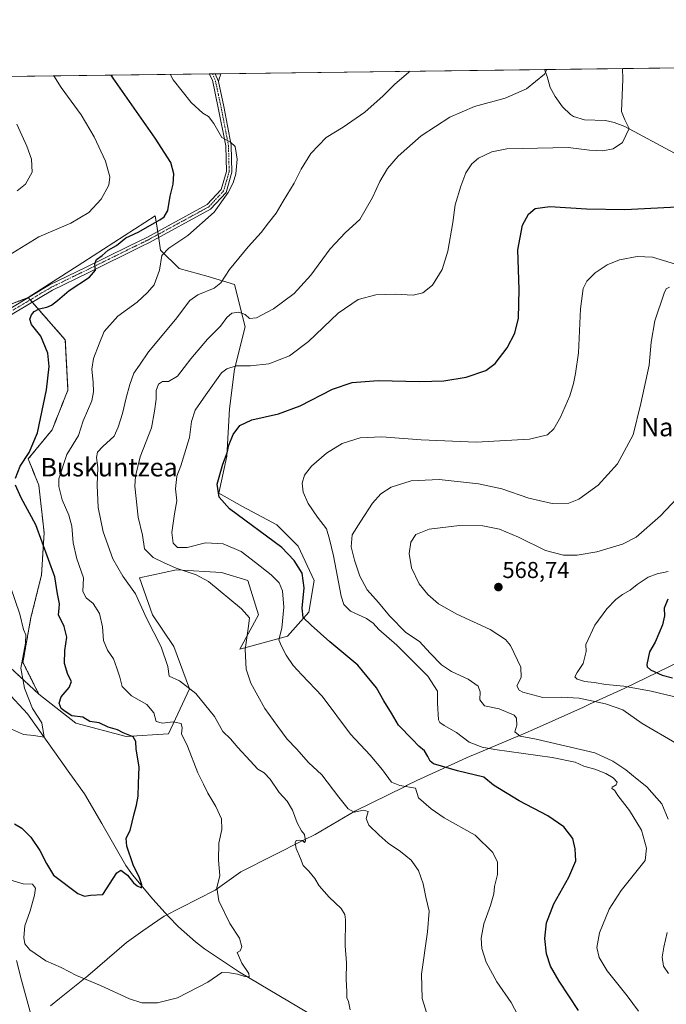
# Model space of a CAD drawing. Units: metres. Extents: x 586982 to 590423, y 4728979 to 4731336.
# Drawn here: x 588471 to 588753, y 4730907 to 4731336 of the extents above; entities that cross this region are included whole.
import ezdxf
from ezdxf.enums import TextEntityAlignment as Align

# ---------------------------------------------------------------- set-up
doc = ezdxf.new("R2010")
doc.units = ezdxf.units.M
doc.header["$MEASUREMENT"] = 0
doc.linetypes.add('TRAZO_Y_PUNTO', pattern=[1, 0.5, -0.25, 0, -0.25])
doc.linetypes.add('TRAZOS', pattern=[0.75, 0.5, -0.25])
for name, color, linetype, lineweight in [('Arbolado forestal', 92, 'TRAZOS', 0), ('Arbolado forestal CxS', 92, 'Continuous', 0), ('Camino', 19, 'Continuous', 0), ('Camino Cxs', 19, 'Continuous', 0), ('Camino eje', 39, 'TRAZO_Y_PUNTO', 13), ('Carátula', 7, 'Continuous', 5), ('Comarca CxS', 133, 'Continuous', 0), ('Comunidad Autónoma CxS', 142, 'Continuous', 0), ('Corriente natural lineal', 142, 'Continuous', 13), ('Cultivos herbáceos CxS', 92, 'Continuous', 0), ('Curva de nivel maestra', 36, 'Continuous', 30), ('Curva de nivel normal', 36, 'Continuous', 0), ('Entidad de ámbito territorial', 19, 'Continuous', 0), ('Entidad de ámbito territorial CxS', 92, 'Continuous', 0), ('Matorral', 135, 'Continuous', 0), ('Matorral CxS', 135, 'Continuous', 0), ('Municipio CxS', 142, 'Continuous', 0), ('Provincia CxS', 1, 'Continuous', 0), ('Punto de cota en terreno', 7, 'Continuous', 0), ('Rótulo de punto de cota en terreno', 19, 'Continuous', 0), ('Texto cartográfico', 19, 'Continuous', 0)]:
    doc.layers.add(name, color=color, linetype=linetype, lineweight=lineweight)
doc.styles.add('Arial', font='txt', dxfattribs={"height": 0.2})

# ---------------------------------------------------------------- blocks, each defined once
blk = doc.blocks.new('*U150')
at = {"layer": 'Cultivos herbáceos CxS', "color": 92, "linetype": 'Continuous', "lineweight": 0}
for points in [[(587679.89, 4731301.39, 465.75), (589010.21, 4731318.45, 583.42)], [(588431.02, 4731087.26, 515.24), (588479.39, 4731042.34, 520.88), (588495.51, 4731029.67, 522.32), (588517.39, 4731023.91, 524.13), (588535.82, 4731025.07, 528.24), (588545.03, 4731044.64, 534.29), (588538.12, 4731063.07, 535.87), (588528.91, 4731076.89, 535.37), (588523.15, 4731093.02, 536.25), (588539.28, 4731096.47, 539.39), (588558.86, 4731095.32, 541.04), (588570.37, 4731091.86, 542.19), (588574.98, 4731076.89, 541.63), (588566.92, 4731061.92, 539.27), (588587.65, 4731067.68, 545.51), (588596.86, 4731078.04, 550.93), (588599.17, 4731091.86, 552.4), (588592.26, 4731106.84, 552.17), (588583.04, 4731116.05, 552.05), (588568.07, 4731124.11, 550.88), (588557.71, 4731129.87, 549.96), (588561.16, 4731145.99, 550.06), (588562.31, 4731166.72, 548.13), (588564.62, 4731184, 545.11), (588569.22, 4731202.43, 540.74), (588564.62, 4731220.85, 536.02), (588553.1, 4731224.31, 533.6), (588540.43, 4731227.76, 531.51), (588532.37, 4731235.83, 528.31), (588531.6, 4731240.82, 526.83), (588530.07, 4731250.8, 524.35), (588498.48, 4731230.4, 523.95), (588474.78, 4731215.1, 522.48), (588441.39, 4731202.43, 520.14)]]:
    blk.add_polyline3d(points, dxfattribs=at)
blk = doc.blocks.new('5PATER')
at = {"layer": 'Carátula', "linetype": 'Continuous', "lineweight": 5}
h = blk.add_hatch(color=250, dxfattribs=at)
edge = h.paths.add_edge_path()
edge.add_ellipse((0, 0.01), major_axis=(-1.33, -1.34), ratio=0.999422, start_angle=0, end_angle=360)

msp = doc.modelspace()

# ---------------------------------------------------------------- linework, layer by layer
at = {"layer": 'Arbolado forestal', "color": 92, "linetype": 'TRAZOS', "lineweight": 0}
for points in [[(588474.78, 4731215.1, 522.48), (588441.39, 4731202.43, 520.14), (588411.44, 4731185.15, 513.32), (588368.83, 4731163.27, 508.45), (588370.05, 4731161.1, 508.87), (588370.69, 4731159.96, 509.05), (588371.33, 4731158.83, 509.21), (588378.67, 4731145.78, 510.53), (588379.19, 4731144.84, 510.59), (588390.95, 4731132.55, 511.67), (588404.53, 4731118.36, 513.64), (588431.02, 4731087.26, 515.24), (588479.39, 4731042.34, 520.88)], [(588479.39, 4731042.34, 520.88), (588472.48, 4731056.16, 519.98), (588475.93, 4731075.74, 520.64), (588480.54, 4731094.17, 522.84), (588481.69, 4731112.6, 525.36), (588479.39, 4731133.33, 527.04), (588474.78, 4731144.84, 525.4), (588485.15, 4731157.51, 525.94), (588492.06, 4731174.79, 526.73), (588490.91, 4731196.67, 526.36), (588476.51, 4731213.13, 522.68), (588475.65, 4731214.11, 522.5), (588474.79, 4731215.09, 522.48), (588474.78, 4731215.1, 522.48)]]:
    msp.add_polyline3d(points, dxfattribs=at)
at = {"layer": 'Arbolado forestal CxS', "color": 92, "linetype": 'Continuous', "lineweight": 0}
msp.add_polyline3d([(588479.39, 4731042.34, 520.88), (588431.02, 4731087.26, 515.24), (588404.53, 4731118.36, 513.64), (588379.19, 4731144.84, 510.59), (588368.83, 4731163.27, 508.45), (588411.44, 4731185.15, 513.32), (588441.39, 4731202.43, 520.14), (588474.78, 4731215.1, 522.48), (588490.91, 4731196.67, 526.36), (588492.06, 4731174.79, 526.73), (588485.15, 4731157.51, 525.94), (588474.78, 4731144.84, 525.4), (588479.39, 4731133.33, 527.04), (588481.69, 4731112.6, 525.36), (588480.54, 4731094.17, 522.84), (588475.93, 4731075.74, 520.64), (588472.48, 4731056.16, 519.98), (588479.39, 4731042.34, 520.88)], close=True, dxfattribs=at)
at = {"layer": 'Camino', "color": 19, "linetype": 'Continuous', "lineweight": 0}
for points in [[(588274.4, 4731153.92, 510.9), (588285.47, 4731156.39, 510.03), (588294.82, 4731156.78, 509.53), (588314.83, 4731156.9, 508.74), (588332.4, 4731156.53, 508.2), (588357.34, 4731157.48, 508.48), (588368.01, 4731160.33, 508.74), (588381.53, 4731165.41, 509.7), (588396.13, 4731171.98, 511.15), (588412.95, 4731179.36, 513.61), (588447.55, 4731198.37, 519.22), (588467.2, 4731210.52, 521.88), (588484.05, 4731220.66, 523.19), (588499.68, 4731228.28, 524.64), (588518.62, 4731237.55, 525.92), (588526.38, 4731241.34, 526.09), (588552.61, 4731255.63, 527.99), (588558.69, 4731262.18, 528.72), (588561.02, 4731270.1, 529.09), (588560.72, 4731281.19, 529.66), (588557.51, 4731297.83, 531.19), (588554.93, 4731309.88, 531.72), (588553.57, 4731312.6, 531.77)], [(588553.57, 4731312.6, 531.77), (588556.14, 4731312.63, 532)], [(588556.14, 4731312.63, 532), (588558.62, 4731312.66, 532.21)], [(588557.57, 4731309.2, 532.03), (588556.14, 4731312.63, 532)], [(588557.57, 4731309.2, 532.03), (588556.14, 4731312.63, 532)], [(588558.62, 4731312.66, 532.21), (588558.41, 4731311.95, 532.18), (588558.07, 4731310.84, 532.12), (588557.79, 4731309.9, 532.07), (588557.57, 4731309.2, 532.03)], [(588557.57, 4731309.2, 532.03), (588559.91, 4731298.32, 531.34), (588563.16, 4731281.46, 530.04), (588563.47, 4731269.78, 529.6), (588560.88, 4731260.94, 529.48), (588554.13, 4731253.67, 528.61), (588527.5, 4731239.17, 526.33), (588523.97, 4731237.44, 526.26), (588500.82, 4731225.97, 524.8), (588485.27, 4731218.4, 523.42), (588468.54, 4731208.33, 521.83), (588448.85, 4731196.15, 519.29), (588414.09, 4731177.05, 513.75), (588397.18, 4731169.63, 511.4), (588382.51, 4731163.03, 510.11), (588368.8, 4731157.88, 509.08), (588357.73, 4731154.92, 508.6), (588332.42, 4731153.96, 508.49), (588314.82, 4731154.33, 508.84), (588294.89, 4731154.21, 509.72), (588285.81, 4731153.83, 510.27), (588275.05, 4731151.43, 511.21)]]:
    msp.add_polyline3d(points, dxfattribs=at)
at = {"layer": 'Camino Cxs', "color": 19, "linetype": 'Continuous', "lineweight": 0}
msp.add_polyline3d([(588467.2, 4731210.52, 521.88), (588484.05, 4731220.66, 523.19), (588499.68, 4731228.28, 524.64), (588518.62, 4731237.55, 525.92), (588526.38, 4731241.34, 526.09), (588552.61, 4731255.63, 527.99), (588558.69, 4731262.18, 528.72), (588561.02, 4731270.1, 529.09), (588560.72, 4731281.19, 529.66), (588557.51, 4731297.83, 531.19), (588554.93, 4731309.88, 531.72), (588553.57, 4731312.6, 531.77), (588556.14, 4731312.63, 532), (588557.57, 4731309.2, 532.03), (588557.57, 4731309.2, 532.03), (588559.91, 4731298.32, 531.34), (588563.16, 4731281.46, 530.04), (588563.47, 4731269.78, 529.6), (588560.88, 4731260.94, 529.48), (588554.13, 4731253.67, 528.61), (588527.5, 4731239.17, 526.33), (588523.97, 4731237.44, 526.26), (588500.82, 4731225.97, 524.8), (588485.27, 4731218.4, 523.42), (588468.54, 4731208.33, 521.83)], dxfattribs=at)
msp.add_polyline3d([(588557.57, 4731309.2, 532.03), (588556.14, 4731312.63, 532), (588558.62, 4731312.66, 532.21), (588558.41, 4731311.95, 532.18), (588558.07, 4731310.84, 532.12), (588557.79, 4731309.9, 532.07), (588557.57, 4731309.2, 532.03)], close=True, dxfattribs=at)
at = {"layer": 'Camino eje', "color": 39, "linetype": 'TRAZO_Y_PUNTO', "lineweight": 13}
msp.add_polyline3d([(588554.97, 4731312.61, 531.89), (588556.25, 4731309.54, 531.89), (588557.54, 4731303.52, 531.79), (588558.71, 4731298.08, 531.27), (588561.94, 4731281.33, 529.9), (588562.09, 4731275.78, 529.63), (588562.25, 4731269.94, 529.37), (588561.08, 4731265.98, 528.99), (588559.79, 4731261.56, 529.07), (588553.37, 4731254.65, 528.29), (588540.06, 4731247.4, 527.05), (588526.94, 4731240.26, 526.2), (588525.18, 4731239.39, 526.04), (588521.3, 4731237.5, 526.06), (588509.72, 4731231.76, 525.25), (588500.25, 4731227.13, 524.71), (588492.48, 4731223.34, 524.08), (588484.66, 4731219.53, 523.3), (588467.87, 4731209.43, 521.83)], dxfattribs=at)
at = {"layer": 'Comarca CxS', "color": 133, "linetype": 'Continuous', "lineweight": 0}
msp.add_polyline3d([(588743.89, 4729001.32, 679.71), (587010.74, 4728979.1, 636.12), (586981.66, 4731292.44, 465.89), (590392.76, 4731336.18, 694.94), (590402.03, 4730626.65, 707.08), (590422.98, 4729022.84, 797.53), (588743.89, 4729001.32, 679.71)], close=True, dxfattribs=at)
msp.add_polyline3d([(588743.89, 4729001.32, 679.71), (587010.74, 4728979.1, 636.12), (586981.66, 4731292.44, 465.89), (590392.76, 4731336.18, 694.94), (590402.03, 4730626.65, 707.08), (590422.98, 4729022.84, 797.53), (588743.89, 4729001.32, 679.71)], close=True, dxfattribs=at)
at = {"layer": 'Comunidad Autónoma CxS', "color": 142, "linetype": 'Continuous', "lineweight": 0}
msp.add_polyline3d([(590422.98, 4729022.84, 797.53), (587010.74, 4728979.1, 636.12), (587003.43, 4729560.72, 528.01), (586988.39, 4730757.11, 465.69), (586984.54, 4731063.47, 465.72), (586981.66, 4731292.44, 465.89), (590392.76, 4731336.18, 694.94), (590422.98, 4729022.84, 797.53)], close=True, dxfattribs=at)
msp.add_polyline3d([(590422.98, 4729022.84, 797.53), (587010.74, 4728979.1, 636.12), (587003.43, 4729560.72, 528.01), (586988.39, 4730757.11, 465.69), (586984.54, 4731063.47, 465.72), (586981.66, 4731292.44, 465.89), (590392.76, 4731336.18, 694.94), (590422.98, 4729022.84, 797.53)], close=True, dxfattribs=at)
at = {"layer": 'Corriente natural lineal', "color": 142, "linetype": 'Continuous', "lineweight": 13}
for points in [[(588756.09, 4731278.08, 547.15), (588734.48, 4731289.65, 544.87), (588729.82, 4731291.41, 544.4), (588726.01, 4731292.31, 543.87), (588716.88, 4731292.5, 542.52), (588712.18, 4731294.07, 542.58), (588710.87, 4731294.85, 542.51), (588707.26, 4731298.25, 541.67), (588704.09, 4731302.78, 541.13), (588701.9, 4731306.63, 540.66), (588700.61, 4731311.48, 540.19), (588699.5, 4731314.46, 539.86), (588699.5, 4731314.47, 539.86)], [(588618.11, 4730890.71, 534.68), (588566.7, 4730921.22, 529.78), (588551.55, 4730931.44, 528.08), (588547.57, 4730934.45, 527.62), (588540.12, 4730941.04, 526.9), (588535.63, 4730945.57, 526.46), (588528.94, 4730952.99, 525.53), (588520.19, 4730963.61, 524.76), (588517.25, 4730967.64, 524.36), (588506.82, 4730985.99, 523.22), (588499.21, 4730998.91, 522.16), (588492.19, 4731008.86, 521.14), (588486.96, 4731016.26, 520.56), (588474.49, 4731033.75, 519.93), (588455.96, 4731053.57, 518.75)]]:
    msp.add_polyline3d(points, dxfattribs=at)
at = {"layer": 'Cultivos herbáceos CxS', "color": 92, "linetype": 'Continuous', "lineweight": 0}
for points in [[(587679.89, 4731301.39, 465.75), (587680.86, 4731301.41, 465.76), (587681.96, 4731301.42, 465.8), (587683.06, 4731301.43, 465.91), (587995.2, 4731305.44, 495.91), (587996.62, 4731305.46, 495.5), (587998.03, 4731305.47, 495.54), (588258.93, 4731308.82, 495.82), (588553.57, 4731312.6, 531.77), (588554.96, 4731312.61, 531.89), (588556.14, 4731312.63, 532), (588558.62, 4731312.66, 532.21), (588699.5, 4731314.47, 539.86), (588949.54, 4731317.67, 574.73), (588950.81, 4731317.69, 574.79), (588952.08, 4731317.71, 575.1), (589010.21, 4731318.45, 583.42)], [(588479.39, 4731042.34, 520.88), (588495.51, 4731029.67, 522.32), (588517.39, 4731023.91, 524.13), (588535.82, 4731025.07, 528.24), (588545.03, 4731044.64, 534.29), (588538.12, 4731063.07, 535.87), (588528.91, 4731076.89, 535.37), (588523.15, 4731093.02, 536.25), (588539.28, 4731096.47, 539.39), (588558.86, 4731095.32, 541.04), (588570.37, 4731091.86, 542.19), (588574.98, 4731076.89, 541.63), (588566.92, 4731061.92, 539.27), (588587.65, 4731067.68, 545.51), (588596.86, 4731078.04, 550.93), (588599.17, 4731091.86, 552.4), (588592.25, 4731106.84, 552.17), (588583.04, 4731116.05, 552.05), (588568.07, 4731124.11, 550.88), (588557.7, 4731129.87, 549.96), (588561.16, 4731145.99, 550.06), (588562.31, 4731166.72, 548.13), (588564.62, 4731184, 545.11), (588569.22, 4731202.43, 540.74), (588564.62, 4731220.85, 536.02), (588553.1, 4731224.31, 533.6), (588540.43, 4731227.76, 531.51), (588532.37, 4731235.83, 528.31), (588531.6, 4731240.82, 526.83), (588531.52, 4731241.36, 526.75), (588531.32, 4731242.64, 526.59), (588531.12, 4731243.93, 526.33), (588530.07, 4731250.8, 524.35), (588498.48, 4731230.4, 523.95), (588474.78, 4731215.1, 522.48)], [(588474.78, 4731215.1, 522.48), (588441.39, 4731202.43, 520.14), (588411.44, 4731185.15, 513.32), (588368.83, 4731163.27, 508.45), (588370.05, 4731161.1, 508.87), (588370.69, 4731159.96, 509.05), (588371.33, 4731158.83, 509.21), (588378.67, 4731145.78, 510.53), (588379.19, 4731144.84, 510.59), (588390.95, 4731132.55, 511.67), (588404.53, 4731118.36, 513.64), (588431.02, 4731087.26, 515.24), (588479.39, 4731042.34, 520.88)]]:
    msp.add_polyline3d(points, dxfattribs=at)
at = {"layer": 'Curva de nivel maestra', "color": 36, "linetype": 'Continuous', "lineweight": 30}
for points in [[(588469.16, 4731136.38, 525), (588471.24, 4731141.71, 525), (588475.23, 4731147.57, 525), (588478.77, 4731156.16, 525), (588482.73, 4731174.9, 525), (588483.9, 4731185.12, 525), (588483.24, 4731190.92, 525), (588480.21, 4731198.36, 525), (588476.26, 4731203.4, 525), (588475.46, 4731205.74, 525), (588476.25, 4731207.6, 525), (588477.38, 4731209.06, 525), (588479.54, 4731210.19, 525), (588482.82, 4731210.89, 525), (588484.96, 4731211.82, 525), (588487.48, 4731213.78, 525), (588492.54, 4731218.2, 525), (588501.42, 4731224.06, 525), (588504.08, 4731227.11, 525), (588503.76, 4731229.77, 525), (588504.49, 4731231.66, 525), (588507.02, 4731233.42, 525), (588509.54, 4731235.7, 525), (588513.21, 4731237.76, 525), (588517.21, 4731241.17, 525), (588522.64, 4731243.67, 525), (588532.05, 4731248.94, 525), (588533.94, 4731250.35, 525), (588535.55, 4731253.06, 525), (588536.59, 4731259.26, 525), (588537.86, 4731264.48, 525), (588538.21, 4731269.03, 525), (588536.8, 4731273.96, 525), (588530.08, 4731284.57, 525), (588511.78, 4731310.7, 525), (588510.92, 4731312.05, 525)], [(588714.28, 4730904.48, 550), (588705.89, 4730917.35, 550), (588702.07, 4730923.83, 550), (588700.43, 4730929.22, 550), (588699.66, 4730935.91, 550), (588700.31, 4730942.66, 550), (588703.53, 4730950.94, 550), (588710.16, 4730962.65, 550), (588713.17, 4730969.71, 550), (588712.84, 4730974.98, 550), (588711.9, 4730979.48, 550), (588707.9, 4730984.48, 550), (588700.97, 4730989.36, 550), (588688.41, 4730995.9, 550), (588677.26, 4731002.64, 550), (588673.08, 4731006.16, 550), (588661.61, 4731008.93, 550), (588651.24, 4731011.98, 550), (588649.72, 4731013.08, 550), (588648.68, 4731015.18, 550), (588647.27, 4731017.67, 550), (588644.76, 4731019.72, 550), (588641.97, 4731022.64, 550), (588635.96, 4731028.84, 550), (588632.85, 4731034.06, 550), (588629.6, 4731039.44, 550), (588626.34, 4731045.1, 550), (588618.2, 4731054.97, 550), (588606.07, 4731065.11, 550), (588597.97, 4731072.47, 550), (588594.52, 4731075.76, 550), (588594.04, 4731079.77, 550), (588594.82, 4731088.68, 550), (588594.04, 4731095.06, 550), (588590.54, 4731100.51, 550), (588585.19, 4731106.27, 550), (588562.32, 4731123.04, 550), (588557.9, 4731128.19, 550), (588557.02, 4731133.78, 550), (588559.43, 4731142.54, 550), (588561.34, 4731147.48, 550), (588562.12, 4731150.78, 550), (588564, 4731155.48, 550), (588566.86, 4731159.38, 550), (588572.16, 4731161.88, 550), (588583.7, 4731164.54, 550), (588593.19, 4731167.98, 550), (588607.19, 4731175.15, 550), (588615.81, 4731178.19, 550), (588627.1, 4731179.05, 550), (588645.22, 4731178.56, 550), (588655.67, 4731178.81, 550), (588665.4, 4731180.41, 550), (588673.9, 4731183.34, 550), (588677.97, 4731186.38, 550), (588683.29, 4731193.29, 550), (588686.61, 4731199.58, 550), (588688.21, 4731206.13, 550), (588688.44, 4731218.64, 550), (588687.91, 4731235.96, 550), (588689.94, 4731246.69, 550), (588692.53, 4731251.43, 550), (588695.39, 4731253.94, 550), (588701.84, 4731254.86, 550), (588717.84, 4731253.71, 550), (588734.5, 4731253.55, 550), (588759.95, 4731254.8, 550)], [(588468.73, 4730985.84, 525), (588471.94, 4730983.91, 525), (588475.87, 4730980.06, 525), (588479.76, 4730974.29, 525), (588482.77, 4730968.63, 525), (588485.83, 4730963.42, 525), (588496.33, 4730955.47, 525), (588499.21, 4730954.41, 525), (588501.88, 4730954.72, 525), (588507.21, 4730955.12, 525), (588513.3, 4730964.54, 525), (588515.02, 4730965.7, 525), (588517.94, 4730963.48, 525), (588520.62, 4730960.17, 525), (588522.25, 4730958.8, 525), (588524.03, 4730957.92, 525), (588524.29, 4730959.34, 525), (588523.18, 4730962.39, 525), (588520.45, 4730967.99, 525), (588517.66, 4730976.19, 525), (588517.4, 4730979.58, 525), (588519.2, 4730982.98, 525), (588520.82, 4730990.19, 525), (588521.97, 4730994.02, 525), (588522.61, 4730997.96, 525), (588522.76, 4731003.37, 525), (588523.1, 4731010.64, 525), (588521.7, 4731018.45, 525), (588521.67, 4731021.72, 525), (588520.49, 4731023.72, 525), (588516.12, 4731025.56, 525), (588513.68, 4731026.86, 525), (588509.52, 4731028.02, 525), (588505.63, 4731029.81, 525), (588501.64, 4731030.37, 525), (588498.54, 4731032.36, 525), (588493.78, 4731032.97, 525), (588490.78, 4731034.78, 525), (588489.1, 4731036.09, 525), (588488.19, 4731038.41, 525), (588489.06, 4731041.24, 525), (588492.54, 4731045.24, 525), (588493.55, 4731047.86, 525), (588492.05, 4731050.92, 525), (588490.62, 4731055.76, 525), (588490.76, 4731061.3, 525), (588491.56, 4731067.23, 525), (588490.42, 4731071.81, 525), (588487.95, 4731076.91, 525), (588488.28, 4731079.6, 525), (588488.36, 4731081.65, 525), (588487.48, 4731085.99, 525), (588486.31, 4731093.49, 525), (588478.05, 4731116.11, 525), (588471.77, 4731127.91, 525), (588469.22, 4731133.38, 525)], [(588753.14, 4731083.72, 575), (588751.64, 4731079.83, 575), (588751.67, 4731076.49, 575), (588750.92, 4731072.5, 575), (588747.67, 4731065.06, 575), (588745.24, 4731060.78, 575), (588744.06, 4731055.3, 575), (588744.14, 4731054.19, 575), (588745.57, 4731052.92, 575), (588750.74, 4731050.67, 575), (588755.16, 4731049.4, 575)]]:
    msp.add_polyline3d(points, dxfattribs=at)
at = {"layer": 'Curva de nivel normal', "color": 36, "linetype": 'Continuous', "lineweight": 0}
for points in [[(588689.55, 4730899.43, 545), (588684.97, 4730907.96, 545), (588678.78, 4730916.99, 545), (588674.17, 4730925.62, 545), (588672.18, 4730931.5, 545), (588671.9, 4730936.08, 545), (588673.1, 4730942.29, 545), (588676, 4730950.24, 545), (588677.42, 4730955.32, 545), (588677.75, 4730958.52, 545), (588679.1, 4730963.77, 545), (588679.09, 4730969.2, 545), (588677.02, 4730973.41, 545), (588669.29, 4730980.88, 545), (588655.8, 4730988.53, 545), (588650.11, 4730992.34, 545), (588644.62, 4730997.18, 545), (588643.38, 4731001.39, 545), (588636.58, 4731002.51, 545), (588632.85, 4731004.06, 545), (588628.98, 4731009.4, 545), (588623.54, 4731015.82, 545), (588615.01, 4731024.97, 545), (588602.75, 4731041.5, 545), (588593.94, 4731050.7, 545), (588590.03, 4731054.9, 545), (588587.06, 4731059.26, 545), (588585.01, 4731063.22, 545), (588583.84, 4731066.08, 545), (588585.21, 4731071.09, 545), (588585.98, 4731080.18, 545), (588585.46, 4731087.32, 545), (588583.98, 4731090.79, 545), (588580.55, 4731094.26, 545), (588573.75, 4731099.73, 545), (588567.53, 4731104.52, 545), (588559.58, 4731107.78, 545), (588552, 4731108.27, 545), (588543.98, 4731106.17, 545), (588539.76, 4731106.22, 545), (588537.79, 4731108.1, 545), (588537.3, 4731112.72, 545), (588538.37, 4731120.84, 545), (588539.42, 4731126.52, 545), (588538.87, 4731131.83, 545), (588539.52, 4731137.34, 545), (588541.15, 4731141.88, 545), (588544.97, 4731154.16, 545), (588545.77, 4731161.07, 545), (588547.46, 4731166.04, 545), (588552.12, 4731172.76, 545), (588558.96, 4731182.26, 545), (588561.15, 4731184.07, 545), (588565.25, 4731185.41, 545), (588571.54, 4731185.45, 545), (588579.51, 4731186.29, 545), (588588.46, 4731189.7, 545), (588596.84, 4731196.04, 545), (588609.69, 4731208.3, 545), (588618.32, 4731214.26, 545), (588626.09, 4731216.27, 545), (588634.43, 4731216.62, 545), (588642.38, 4731216.23, 545), (588646.55, 4731217.14, 545), (588650.78, 4731220.55, 545), (588654.91, 4731227.36, 545), (588657.35, 4731235.36, 545), (588659.55, 4731247.86, 545), (588660.67, 4731255.48, 545), (588663.01, 4731263.6, 545), (588665.27, 4731269.46, 545), (588667.82, 4731273.36, 545), (588670.8, 4731275.9, 545), (588676.5, 4731278.6, 545), (588683.08, 4731279.92, 545), (588709.79, 4731280.54, 545), (588719.07, 4731279.37, 545), (588724.89, 4731279, 545), (588729.42, 4731279.88, 545), (588733.46, 4731282.69, 545), (588736.34, 4731288.82, 545), (588734.4, 4731292.57, 545), (588733.03, 4731296.15, 545), (588733.63, 4731310.34, 545), (588733.41, 4731314.9, 545)], [(588485.89, 4731311.73, 520), (588489.18, 4731306.68, 520), (588497.75, 4731294.7, 520), (588503.54, 4731285.09, 520), (588508.36, 4731274.51, 520), (588510.29, 4731267.77, 520), (588509.93, 4731264.14, 520), (588506.53, 4731257.92, 520), (588501.15, 4731252.12, 520), (588493.38, 4731247.56, 520), (588479.33, 4731241.51, 520), (588466.13, 4731233.5, 520)], [(588466.81, 4730961.46, 530), (588472.58, 4730959.7, 530), (588476.62, 4730959.51, 530), (588477.94, 4730957.79, 530), (588477.56, 4730954.75, 530), (588475.61, 4730948.01, 530), (588473.26, 4730941.44, 530), (588472.86, 4730936.28, 530), (588473.32, 4730933.5, 530), (588475.52, 4730930.95, 530), (588482.45, 4730926.13, 530), (588489.13, 4730923.24, 530), (588495.82, 4730919.72, 530), (588506.2, 4730915.36, 530), (588518.88, 4730909.58, 530), (588524.25, 4730907.92, 530), (588530.98, 4730907.88, 530), (588539.77, 4730910.02, 530), (588552.91, 4730916.93, 530), (588559.02, 4730921.03, 530), (588562.37, 4730920.95, 530), (588565.88, 4730920.34, 530), (588568.99, 4730919.36, 530), (588570.94, 4730919.16, 530), (588570.8, 4730920.6, 530), (588567.71, 4730925.19, 530), (588566.31, 4730928.53, 530), (588565.73, 4730929.73, 530), (588567, 4730930.53, 530), (588567.79, 4730932.2, 530), (588566.76, 4730936.02, 530), (588562.56, 4730942.5, 530), (588557.67, 4730952.35, 530), (588556.94, 4730958, 530), (588558.11, 4730963.4, 530), (588557.61, 4730969.99, 530), (588557.76, 4730977.41, 530), (588559.05, 4730983.41, 530), (588558.83, 4730988, 530), (588556.44, 4730993.45, 530), (588552.93, 4730999.27, 530), (588551.06, 4731003.15, 530), (588548.57, 4731008.01, 530), (588544.05, 4731019.66, 530), (588541.46, 4731025.13, 530), (588541.79, 4731027.66, 530), (588541.32, 4731029.54, 530), (588537.86, 4731030.26, 530), (588533.26, 4731029.67, 530), (588530.4, 4731030.46, 530), (588529.44, 4731034.19, 530), (588526.34, 4731037.87, 530), (588519.73, 4731041.58, 530), (588515.72, 4731045.61, 530), (588514.7, 4731049.71, 530), (588513.31, 4731053.73, 530), (588511.9, 4731057.71, 530), (588509.32, 4731061.58, 530), (588507.53, 4731065.75, 530), (588507.04, 4731071.69, 530), (588505.76, 4731077.51, 530), (588503.08, 4731081.91, 530), (588499.95, 4731084.24, 530), (588498.61, 4731087.12, 530), (588498.88, 4731093.06, 530), (588496, 4731101.35, 530), (588494.32, 4731108.2, 530), (588493.75, 4731115.47, 530), (588492.5, 4731120.3, 530), (588489.48, 4731126.96, 530), (588488.11, 4731132.8, 530), (588488.12, 4731136.11, 530), (588491.63, 4731146.74, 530), (588496.72, 4731155.06, 530), (588498.73, 4731161.4, 530), (588502.52, 4731170.13, 530), (588503.16, 4731174.06, 530), (588503.07, 4731178.27, 530), (588502.43, 4731183.99, 530), (588503.24, 4731188.52, 530), (588505.72, 4731195.03, 530), (588507.88, 4731200.3, 530), (588513.84, 4731207.06, 530), (588522.14, 4731213.08, 530), (588526.63, 4731217.26, 530), (588529.55, 4731220.67, 530), (588531.98, 4731227.11, 530), (588532.98, 4731233.47, 530), (588535.93, 4731236.63, 530), (588544.2, 4731242.17, 530), (588555.71, 4731252.36, 530), (588561.82, 4731260.89, 530), (588563.91, 4731265.14, 530), (588565.11, 4731269.06, 530), (588565.68, 4731275.48, 530), (588564.92, 4731280.95, 530), (588562.82, 4731282.81, 530), (588559.08, 4731284.83, 530), (588555.5, 4731290.98, 530), (588553.2, 4731294.07, 530), (588550.75, 4731295.49, 530), (588545.75, 4731300.1, 530), (588537.84, 4731309.98, 530), (588536.53, 4731312.38, 530)], [(588614.92, 4730904.88, 535), (588614.2, 4730908.43, 535), (588613.43, 4730910, 535), (588613.39, 4730912.68, 535), (588613.1, 4730918.15, 535), (588613.35, 4730925.29, 535), (588612.77, 4730932.64, 535), (588612.84, 4730943.98, 535), (588612.62, 4730946.28, 535), (588611.02, 4730948.98, 535), (588605.74, 4730953.96, 535), (588601.4, 4730958.86, 535), (588599.47, 4730961.97, 535), (588596.92, 4730965.22, 535), (588594.5, 4730967.77, 535), (588593.28, 4730970.68, 535), (588591.42, 4730975.04, 535), (588590.91, 4730977.53, 535), (588591.46, 4730978.54, 535), (588593.02, 4730978.77, 535), (588594.16, 4730978.56, 535), (588594.97, 4730977.78, 535), (588595.44, 4730978.38, 535), (588595.06, 4730981.18, 535), (588593.75, 4730982.85, 535), (588591.84, 4730986.28, 535), (588589.75, 4730991.78, 535), (588587.44, 4730995.68, 535), (588584.05, 4730999.52, 535), (588580.11, 4731005.33, 535), (588577.51, 4731008.06, 535), (588574.77, 4731009.66, 535), (588571.4, 4731013.27, 535), (588565.97, 4731019.04, 535), (588562.83, 4731022.82, 535), (588559.43, 4731026.12, 535), (588555.84, 4731032.58, 535), (588547.74, 4731042.58, 535), (588540.61, 4731048.14, 535), (588536.14, 4731050.16, 535), (588535.6, 4731054.41, 535), (588532.58, 4731062.92, 535), (588526.25, 4731075.44, 535), (588521.48, 4731086, 535), (588515.96, 4731093.8, 535), (588511.53, 4731101.37, 535), (588507.42, 4731112.99, 535), (588505.16, 4731123.68, 535), (588504.77, 4731133.38, 535), (588505.02, 4731141.04, 535), (588504.48, 4731145.38, 535), (588504.94, 4731147.71, 535), (588507.24, 4731150.28, 535), (588512.12, 4731154.7, 535), (588513.87, 4731158.61, 535), (588515.76, 4731164.59, 535), (588517.36, 4731171.38, 535), (588519.06, 4731177.19, 535), (588520.8, 4731182.17, 535), (588523.26, 4731185.7, 535), (588527.1, 4731191.48, 535), (588538.87, 4731205.55, 535), (588545.15, 4731213.89, 535), (588548.53, 4731216.36, 535), (588555.73, 4731219.23, 535), (588558.66, 4731221.57, 535), (588562.4, 4731227.4, 535), (588570.45, 4731237.27, 535), (588576.2, 4731243.48, 535), (588579.39, 4731247.69, 535), (588582.64, 4731251.82, 535), (588585.8, 4731257.19, 535), (588590.52, 4731264.9, 535), (588593.52, 4731271.09, 535), (588597.75, 4731277.88, 535), (588604.44, 4731284.87, 535), (588611.82, 4731289.43, 535), (588621.27, 4731295.87, 535), (588629.29, 4731303.01, 535), (588634.25, 4731308, 535), (588640.43, 4731313.31, 535), (588640.77, 4731313.71, 535)], [(588700.55, 4731314.48, 540), (588699.55, 4731312.47, 540), (588691.6, 4731306, 540), (588682.33, 4731302.06, 540), (588668.99, 4731298.32, 540), (588658.3, 4731293.76, 540), (588645.86, 4731285.51, 540), (588635.8, 4731276.69, 540), (588631.15, 4731271.36, 540), (588627.8, 4731265.69, 540), (588624.65, 4731258.73, 540), (588619.16, 4731249.2, 540), (588612.94, 4731243.4, 540), (588606.27, 4731236.34, 540), (588597.8, 4731224.83, 540), (588590.54, 4731216.89, 540), (588581.58, 4731210.25, 540), (588574.19, 4731206.32, 540), (588571.15, 4731205.98, 540), (588569.18, 4731207.68, 540), (588566.49, 4731208.79, 540), (588563.43, 4731208.29, 540), (588561.2, 4731206.39, 540), (588558.53, 4731202.7, 540), (588552.87, 4731196.98, 540), (588545.58, 4731188.48, 540), (588539.78, 4731180.89, 540), (588535.86, 4731178.5, 540), (588533.28, 4731178.49, 540), (588531.43, 4731177.4, 540), (588530.49, 4731174.66, 540), (588530.42, 4731170.87, 540), (588529.74, 4731165.62, 540), (588528.39, 4731158.3, 540), (588523.46, 4731145.72, 540), (588521.41, 4731137.34, 540), (588521.15, 4731132.96, 540), (588522.68, 4731119.38, 540), (588524.5, 4731111.61, 540), (588525.38, 4731105.61, 540), (588529.13, 4731101.87, 540), (588533.63, 4731099.67, 540), (588539.19, 4731097.26, 540), (588547.88, 4731094.29, 540), (588553.3, 4731091.48, 540), (588567.64, 4731079.5, 540), (588571.04, 4731075.58, 540), (588570.68, 4731071.97, 540), (588569.26, 4731061.81, 540), (588569.68, 4731053.21, 540), (588571.64, 4731047.17, 540), (588577.83, 4731036.03, 540), (588583.43, 4731028.3, 540), (588587.47, 4731022.68, 540), (588591.52, 4731018.57, 540), (588596.71, 4731012.54, 540), (588602.64, 4731007.19, 540), (588610, 4730997.52, 540), (588613.98, 4730992.38, 540), (588616.59, 4730990.98, 540), (588620.7, 4730991.77, 540), (588622.74, 4730991.29, 540), (588621.89, 4730988.12, 540), (588622.97, 4730985.22, 540), (588627.54, 4730980.96, 540), (588631.46, 4730977.36, 540), (588636.88, 4730973.77, 540), (588641.43, 4730970.07, 540), (588644.59, 4730965.47, 540), (588646.72, 4730959.7, 540), (588647.8, 4730953.94, 540), (588649.28, 4730947.8, 540), (588648.64, 4730938.75, 540), (588645.93, 4730920.42, 540), (588646.23, 4730909.76, 540), (588649.5, 4730899.43, 540)], [(588469.83, 4731290.71, 515), (588474.15, 4731281.06, 515), (588476.23, 4731275.39, 515), (588476.54, 4731269.82, 515), (588473.64, 4731264.46, 515), (588469.89, 4731261.57, 515)], [(588740.48, 4730904.21, 555), (588735.51, 4730910.97, 555), (588726.74, 4730921.79, 555), (588723.25, 4730927.62, 555), (588722.3, 4730931.99, 555), (588723.45, 4730938.43, 555), (588727.63, 4730948.67, 555), (588732.83, 4730956.75, 555), (588743.35, 4730969.93, 555), (588743.83, 4730975.18, 555), (588741.79, 4730983.07, 555), (588736.53, 4730991.64, 555), (588731.48, 4730998.14, 555), (588729.92, 4731000.49, 555), (588728.84, 4731001.19, 555), (588728.95, 4731001.84, 555), (588730.76, 4731002.85, 555), (588731.06, 4731003.98, 555), (588729.32, 4731005.92, 555), (588726.26, 4731007.8, 555), (588721.35, 4731009.66, 555), (588716.62, 4731011.04, 555), (588712.79, 4731012.72, 555), (588702.89, 4731014.76, 555), (588677.82, 4731018.22, 555), (588672.33, 4731019.27, 555), (588666.73, 4731021.41, 555), (588661.19, 4731025.66, 555), (588655.87, 4731028.74, 555), (588653.9, 4731029.94, 555), (588653.37, 4731031.17, 555), (588652.86, 4731038.37, 555), (588652.92, 4731043.67, 555), (588648.66, 4731050.18, 555), (588635.15, 4731063.7, 555), (588627.32, 4731070.53, 555), (588624.9, 4731073.31, 555), (588621.96, 4731075.35, 555), (588615.09, 4731078.43, 555), (588612.12, 4731081.47, 555), (588611, 4731084.99, 555), (588607.63, 4731102.65, 555), (588605.94, 4731109.88, 555), (588604.55, 4731114.3, 555), (588600.72, 4731119.49, 555), (588596.62, 4731125.44, 555), (588594.38, 4731130.4, 555), (588594.07, 4731134.32, 555), (588595.05, 4731137.75, 555), (588598.06, 4731141.74, 555), (588604.6, 4731147.32, 555), (588611.46, 4731151.56, 555), (588619.19, 4731154, 555), (588628.74, 4731154.47, 555), (588645.76, 4731153.13, 555), (588669.69, 4731152.16, 555), (588692.96, 4731153.39, 555), (588700.86, 4731155.3, 555), (588703.61, 4731157.95, 555), (588706.52, 4731163.04, 555), (588710.55, 4731172.38, 555), (588712.19, 4731177.71, 555), (588712.93, 4731182.04, 555), (588714.25, 4731191.01, 555), (588715.14, 4731210.27, 555), (588716.29, 4731219.06, 555), (588717.91, 4731222.29, 555), (588721.53, 4731225.91, 555), (588726.72, 4731229.37, 555), (588732.09, 4731231.5, 555), (588739.9, 4731233.06, 555), (588746.49, 4731232.66, 555), (588759.41, 4731228.87, 555)], [(588753.94, 4731219.62, 560), (588752.48, 4731218.97, 560), (588751.6, 4731217.06, 560), (588747.58, 4731205.03, 560), (588745.9, 4731195.7, 560), (588745, 4731185.7, 560), (588741.42, 4731169.04, 560), (588738.15, 4731155.38, 560), (588731.32, 4731142.62, 560), (588722.88, 4731133.46, 560), (588714.48, 4731127.36, 560), (588710.1, 4731125.62, 560), (588702.82, 4731125.46, 560), (588692.62, 4731127.8, 560), (588680.95, 4731131.76, 560), (588670.72, 4731133.92, 560), (588653.66, 4731135.84, 560), (588641.42, 4731135.23, 560), (588632.8, 4731132.5, 560), (588628.2, 4731129.65, 560), (588624.66, 4731125.54, 560), (588619.49, 4731117.68, 560), (588615.71, 4731111.71, 560), (588615.39, 4731106.46, 560), (588616.77, 4731100.76, 560), (588619.05, 4731093.82, 560), (588622.26, 4731087.78, 560), (588627.3, 4731082.32, 560), (588631.99, 4731076.51, 560), (588639.11, 4731069.24, 560), (588645.11, 4731065.33, 560), (588649.78, 4731060.13, 560), (588654.7, 4731055.13, 560), (588659.05, 4731052.23, 560), (588666.3, 4731048.86, 560), (588670.57, 4731045.86, 560), (588671.52, 4731043.36, 560), (588671.39, 4731039.85, 560), (588673.42, 4731037.3, 560), (588679.81, 4731035.96, 560), (588686.3, 4731033.26, 560), (588687.27, 4731031.84, 560), (588687.51, 4731028.85, 560), (588686.62, 4731025.9, 560), (588688.88, 4731024.1, 560), (588695.89, 4731022.68, 560), (588721.43, 4731016.77, 560), (588729.18, 4731013.2, 560), (588734.83, 4731009.41, 560), (588739.8, 4731005.28, 560), (588744.1, 4731001.93, 560), (588750.6, 4730994.62, 560), (588753.27, 4730987.84, 560)], [(588766.81, 4731137.85, 565), (588750, 4731120.05, 565), (588739.44, 4731110.79, 565), (588733.38, 4731107.68, 565), (588722.26, 4731104.36, 565), (588713.69, 4731102.84, 565), (588707.82, 4731102.87, 565), (588699.98, 4731104.92, 565), (588688.19, 4731110.76, 565), (588679.93, 4731114.16, 565), (588672.7, 4731115.66, 565), (588662.49, 4731115.8, 565), (588649.26, 4731114.16, 565), (588643.51, 4731111.87, 565), (588641.38, 4731108.63, 565), (588640.62, 4731103.59, 565), (588641.62, 4731097.33, 565), (588644.91, 4731090.37, 565), (588648.67, 4731085.72, 565), (588653.4, 4731081.72, 565), (588661.28, 4731077.16, 565), (588675.86, 4731070.56, 565), (588682.48, 4731066.22, 565), (588684.72, 4731063.58, 565), (588689.14, 4731054.09, 565), (588689.28, 4731049.53, 565), (588687.42, 4731046, 565), (588688.44, 4731044.1, 565), (588690.12, 4731043.2, 565), (588698.77, 4731040.88, 565), (588706.84, 4731041.03, 565), (588714.55, 4731040.56, 565), (588726.07, 4731038.18, 565), (588733.55, 4731035.45, 565), (588742.02, 4731029.58, 565), (588756.99, 4731020.83, 565)], [(588753.36, 4731095.84, 570), (588748.61, 4731094.78, 570), (588744.69, 4731093.24, 570), (588739.83, 4731090.12, 570), (588736.83, 4731087.61, 570), (588733.42, 4731085.75, 570), (588730.52, 4731083.52, 570), (588726.64, 4731079.53, 570), (588721.37, 4731072.42, 570), (588717.49, 4731063.97, 570), (588717.57, 4731060.99, 570), (588716.33, 4731055.72, 570), (588713.66, 4731051.8, 570), (588712.75, 4731049.89, 570), (588713.73, 4731048.88, 570), (588717.12, 4731047.89, 570), (588721.15, 4731047.38, 570), (588726.25, 4731046.54, 570), (588733.99, 4731045.78, 570), (588745.98, 4731043.61, 570), (588759.23, 4731040.47, 570)], [(588467.09, 4731089.14, 520), (588471.08, 4731077.24, 520), (588472.77, 4731070.5, 520), (588473.66, 4731068.25, 520), (588473.54, 4731064.63, 520), (588471.62, 4731053.72, 520), (588473.1, 4731044.9, 520), (588476.67, 4731036.09, 520), (588480.64, 4731029.9, 520), (588481.69, 4731023.66, 520), (588477.21, 4731024.34, 520), (588472.78, 4731024.75, 520), (588466.15, 4731027.62, 520)], [(588752.96, 4730938.5, 560), (588751.49, 4730932.1, 560), (588750.78, 4730927.75, 560), (588751.24, 4730923.86, 560), (588753.45, 4730920.58, 560)], [(588469.6, 4730926.27, 535), (588471.88, 4730917.8, 535), (588475.62, 4730903.94, 535)]]:
    msp.add_polyline3d(points, dxfattribs=at)
at = {"layer": 'Entidad de ámbito territorial', "color": 19, "linetype": 'Continuous', "lineweight": 0}
msp.add_polyline3d([(588484.44, 4730906.62, 532.69), (588488.38, 4730909.77, 531.81), (588500.74, 4730919.65, 529.64), (588517.48, 4730934.19, 527.02), (588524.73, 4730939.24, 526.78), (588531.23, 4730943.75, 526.87), (588533.99, 4730945.67, 526.46), (588556.09, 4730956.97, 529.86), (588567.31, 4730964.96, 531.17), (588594.95, 4730978.84, 535.06), (588599.65, 4730981.2, 536.65), (588616.94, 4730991.42, 539.68), (588638.49, 4731001.99, 544.76), (588639.15, 4731002.32, 544.89), (588639.48, 4731002.48, 544.95), (588643.97, 4731004.68, 545.94), (588667.1, 4731015.35, 552.62), (588668.23, 4731015.82, 552.98), (588681.04, 4731021.19, 557.01), (588688.64, 4731024.38, 559.59), (588690.09, 4731024.98, 559.73), (588696.05, 4731027.48, 560.42), (588716.41, 4731036.72, 563.48), (588719.4, 4731038.07, 564.1), (588721.72, 4731039.13, 564.79), (588734.22, 4731044.8, 568.98), (588758.47, 4731056.62, 577.31)], dxfattribs=at)
msp.add_polyline3d([(588484.44, 4730906.62, 532.69), (588488.38, 4730909.77, 531.81), (588500.74, 4730919.65, 529.64), (588517.48, 4730934.19, 527.02), (588524.73, 4730939.24, 526.78), (588531.23, 4730943.75, 526.87), (588533.99, 4730945.67, 526.46), (588556.09, 4730956.97, 529.86), (588567.31, 4730964.96, 531.17), (588594.95, 4730978.84, 535.06), (588599.65, 4730981.2, 536.65), (588616.94, 4730991.42, 539.68), (588638.49, 4731001.99, 544.76), (588639.15, 4731002.32, 544.89), (588639.48, 4731002.48, 544.95), (588643.97, 4731004.68, 545.94), (588667.1, 4731015.35, 552.62), (588668.23, 4731015.82, 552.98), (588681.04, 4731021.19, 557.01), (588688.64, 4731024.38, 559.59), (588690.09, 4731024.98, 559.73), (588696.05, 4731027.48, 560.42), (588716.41, 4731036.72, 563.48), (588719.4, 4731038.07, 564.1), (588721.72, 4731039.13, 564.79), (588734.22, 4731044.8, 568.98), (588758.47, 4731056.62, 577.31)], dxfattribs=at)
at = {"layer": 'Entidad de ámbito territorial CxS', "color": 92, "linetype": 'Continuous', "lineweight": 0}
for points in [[(586981.66, 4731292.44, 465.89), (588850.42, 4731316.4, 561.6)], [(586981.66, 4731292.44, 465.89), (588850.42, 4731316.4, 561.6)], [(588758.47, 4731056.62, 577.31), (588734.22, 4731044.8, 568.98), (588721.72, 4731039.13, 564.79), (588719.4, 4731038.07, 564.1), (588716.41, 4731036.72, 563.48), (588696.05, 4731027.48, 560.42), (588690.09, 4731024.98, 559.73), (588688.64, 4731024.38, 559.59), (588681.04, 4731021.19, 557.01), (588668.23, 4731015.82, 552.98), (588667.1, 4731015.35, 552.62), (588643.97, 4731004.68, 545.94), (588639.48, 4731002.48, 544.95), (588639.15, 4731002.32, 544.89), (588638.49, 4731001.99, 544.76), (588616.94, 4730991.42, 539.68), (588599.65, 4730981.2, 536.65), (588594.95, 4730978.84, 535.06), (588567.31, 4730964.96, 531.17), (588556.09, 4730956.97, 529.86), (588533.99, 4730945.67, 526.46), (588531.23, 4730943.75, 526.87), (588524.73, 4730939.24, 526.78), (588517.48, 4730934.19, 527.02), (588500.74, 4730919.65, 529.64), (588488.38, 4730909.77, 531.81), (588484.44, 4730906.62, 532.69)], [(588484.44, 4730906.62, 532.69), (588488.38, 4730909.77, 531.81), (588500.74, 4730919.65, 529.64), (588517.48, 4730934.19, 527.02), (588524.73, 4730939.24, 526.78), (588531.23, 4730943.75, 526.87), (588533.99, 4730945.67, 526.46), (588556.09, 4730956.97, 529.86), (588567.31, 4730964.96, 531.17), (588594.95, 4730978.84, 535.06), (588599.65, 4730981.2, 536.65), (588616.94, 4730991.42, 539.68), (588638.49, 4731001.99, 544.76), (588639.15, 4731002.32, 544.89), (588639.48, 4731002.48, 544.95), (588643.97, 4731004.68, 545.94), (588667.1, 4731015.35, 552.62), (588668.23, 4731015.82, 552.98), (588681.04, 4731021.19, 557.01), (588688.64, 4731024.38, 559.59), (588690.09, 4731024.98, 559.73), (588696.05, 4731027.48, 560.42), (588716.41, 4731036.72, 563.48), (588719.4, 4731038.07, 564.1), (588721.72, 4731039.13, 564.79), (588734.22, 4731044.8, 568.98), (588758.47, 4731056.62, 577.31)], [(588758.47, 4731056.62, 577.31), (588734.22, 4731044.8, 568.98), (588721.72, 4731039.13, 564.79), (588719.4, 4731038.07, 564.1), (588716.41, 4731036.72, 563.48), (588696.05, 4731027.48, 560.42), (588690.09, 4731024.98, 559.73), (588688.64, 4731024.38, 559.59), (588681.04, 4731021.19, 557.01), (588668.23, 4731015.82, 552.98), (588667.1, 4731015.35, 552.62), (588643.97, 4731004.68, 545.94), (588639.48, 4731002.48, 544.95), (588639.15, 4731002.31, 544.89), (588638.49, 4731001.99, 544.76), (588616.94, 4730991.42, 539.67), (588599.65, 4730981.2, 536.65), (588594.95, 4730978.84, 535.06), (588567.31, 4730964.96, 531.17), (588556.09, 4730956.97, 529.86), (588533.99, 4730945.67, 526.46), (588531.23, 4730943.75, 526.87), (588524.73, 4730939.24, 526.78), (588517.48, 4730934.19, 527.02), (588500.74, 4730919.65, 529.64), (588488.38, 4730909.77, 531.81), (588484.44, 4730906.62, 532.69)], [(588484.44, 4730906.62, 532.69), (588488.38, 4730909.77, 531.81), (588500.74, 4730919.65, 529.64), (588517.48, 4730934.19, 527.02), (588524.73, 4730939.24, 526.78), (588531.23, 4730943.75, 526.87), (588533.99, 4730945.67, 526.46), (588556.09, 4730956.97, 529.86), (588567.31, 4730964.96, 531.17), (588594.95, 4730978.84, 535.06), (588599.65, 4730981.2, 536.65), (588616.94, 4730991.42, 539.67), (588638.49, 4731001.99, 544.76), (588639.15, 4731002.31, 544.89), (588639.48, 4731002.48, 544.95), (588643.97, 4731004.68, 545.94), (588667.1, 4731015.35, 552.62), (588668.23, 4731015.82, 552.98), (588681.04, 4731021.19, 557.01), (588688.64, 4731024.38, 559.59), (588690.09, 4731024.98, 559.73), (588696.05, 4731027.48, 560.42), (588716.41, 4731036.72, 563.48), (588719.4, 4731038.07, 564.1), (588721.72, 4731039.13, 564.79), (588734.22, 4731044.8, 568.98), (588758.47, 4731056.62, 577.31)]]:
    msp.add_polyline3d(points, dxfattribs=at)
at = {"layer": 'Matorral', "color": 135, "linetype": 'Continuous', "lineweight": 0}
for points in [[(588479.39, 4731042.34, 520.88), (588495.51, 4731029.67, 522.32), (588517.39, 4731023.91, 524.13), (588535.82, 4731025.07, 528.24), (588545.03, 4731044.64, 534.29), (588538.12, 4731063.07, 535.87), (588528.91, 4731076.89, 535.37), (588523.15, 4731093.02, 536.25), (588539.28, 4731096.47, 539.39), (588558.86, 4731095.32, 541.04), (588570.37, 4731091.86, 542.19), (588574.98, 4731076.89, 541.63), (588566.92, 4731061.92, 539.27), (588587.65, 4731067.68, 545.51), (588596.86, 4731078.04, 550.93), (588599.17, 4731091.86, 552.4), (588592.25, 4731106.84, 552.17), (588583.04, 4731116.05, 552.05), (588568.07, 4731124.11, 550.88), (588557.7, 4731129.87, 549.96), (588561.16, 4731145.99, 550.06), (588562.31, 4731166.72, 548.13), (588564.62, 4731184, 545.11), (588569.22, 4731202.43, 540.74), (588564.62, 4731220.85, 536.02), (588553.1, 4731224.31, 533.6), (588540.43, 4731227.76, 531.51), (588532.37, 4731235.83, 528.31), (588531.6, 4731240.82, 526.83), (588531.52, 4731241.36, 526.75), (588531.32, 4731242.64, 526.59), (588531.12, 4731243.93, 526.33), (588530.07, 4731250.8, 524.35), (588498.48, 4731230.4, 523.95), (588474.78, 4731215.1, 522.48)], [(588479.39, 4731042.34, 520.88), (588472.48, 4731056.16, 519.98), (588475.93, 4731075.74, 520.64), (588480.54, 4731094.17, 522.84), (588481.69, 4731112.6, 525.36), (588479.39, 4731133.33, 527.04), (588474.78, 4731144.84, 525.4), (588485.15, 4731157.51, 525.94), (588492.06, 4731174.79, 526.73), (588490.91, 4731196.67, 526.36), (588476.51, 4731213.13, 522.68), (588475.65, 4731214.11, 522.5), (588474.79, 4731215.09, 522.48), (588474.78, 4731215.1, 522.48)]]:
    msp.add_polyline3d(points, dxfattribs=at)
at = {"layer": 'Matorral CxS', "color": 135, "linetype": 'Continuous', "lineweight": 0}
msp.add_polyline3d([(588479.39, 4731042.34, 520.88), (588472.48, 4731056.16, 519.98), (588475.93, 4731075.74, 520.64), (588480.54, 4731094.17, 522.84), (588481.69, 4731112.6, 525.36), (588479.39, 4731133.33, 527.04), (588474.78, 4731144.84, 525.4), (588485.15, 4731157.51, 525.94), (588492.06, 4731174.79, 526.73), (588490.91, 4731196.67, 526.36), (588474.78, 4731215.1, 522.48), (588498.48, 4731230.4, 523.95), (588530.07, 4731250.8, 524.35), (588531.6, 4731240.82, 526.83), (588532.37, 4731235.83, 528.31), (588540.43, 4731227.76, 531.51), (588553.1, 4731224.31, 533.6), (588564.62, 4731220.85, 536.02), (588569.22, 4731202.43, 540.74), (588564.62, 4731184, 545.11), (588562.31, 4731166.72, 548.13), (588561.16, 4731145.99, 550.06), (588557.7, 4731129.87, 549.96), (588568.07, 4731124.11, 550.88), (588583.04, 4731116.05, 552.05), (588592.26, 4731106.84, 552.17), (588599.17, 4731091.86, 552.4), (588596.86, 4731078.04, 550.93), (588587.65, 4731067.68, 545.51), (588566.92, 4731061.92, 539.27), (588574.98, 4731076.89, 541.63), (588570.37, 4731091.86, 542.19), (588558.86, 4731095.32, 541.04), (588539.28, 4731096.47, 539.39), (588523.15, 4731093.02, 536.25), (588528.91, 4731076.89, 535.37), (588538.12, 4731063.07, 535.87), (588545.03, 4731044.64, 534.29), (588535.82, 4731025.07, 528.24), (588517.39, 4731023.91, 524.13), (588495.51, 4731029.67, 522.32), (588479.39, 4731042.34, 520.88)], close=True, dxfattribs=at)
at = {"layer": 'Municipio CxS', "color": 142, "linetype": 'Continuous', "lineweight": 0}
msp.add_polyline3d([(586981.66, 4731292.44, 465.89), (588850.42, 4731316.4, 561.6), (590392.76, 4731336.18, 694.94), (590392.76, 4731336.18, 694.94), (590422.98, 4729022.84, 797.53), (588743.89, 4729001.32, 679.71), (587010.74, 4728979.1, 636.12)], dxfattribs=at)
msp.add_polyline3d([(586981.66, 4731292.44, 465.89), (588850.42, 4731316.4, 561.6), (590392.76, 4731336.18, 694.94), (590392.76, 4731336.18, 694.94), (590422.98, 4729022.84, 797.53), (588743.89, 4729001.32, 679.71), (587010.74, 4728979.1, 636.12)], dxfattribs=at)
at = {"layer": 'Provincia CxS', "color": 1, "linetype": 'Continuous', "lineweight": 0}
msp.add_polyline3d([(590422.98, 4729022.84, 797.53), (587010.74, 4728979.1, 636.12), (586981.66, 4731292.44, 465.89), (590392.76, 4731336.18, 694.94), (590422.98, 4729022.84, 797.53)], close=True, dxfattribs=at)
msp.add_polyline3d([(590422.98, 4729022.84, 797.53), (587010.74, 4728979.1, 636.12), (586981.66, 4731292.44, 465.89), (590392.76, 4731336.18, 694.94), (590422.98, 4729022.84, 797.53)], close=True, dxfattribs=at)

# ---------------------------------------------------------------- block references
at = {"layer": 'Cultivos herbáceos CxS', "color": 92, "linetype": 'Continuous', "lineweight": 0}
msp.add_blockref('*U150', (0, 0), dxfattribs=at)
at = {"layer": 'Punto de cota en terreno', "linetype": 'Continuous', "lineweight": 0}
msp.add_blockref('5PATER', (588679.43, 4731088.99, 568.74), dxfattribs=at)

# ---------------------------------------------------------------- texts
at = {"layer": 'Rótulo de punto de cota en terreno', "color": 19, "linetype": 'Continuous', "lineweight": 0, "style": 'Arial'}
msp.add_text('568,74', height=7, dxfattribs=at).set_placement((588681.19, 4731090.75), align=Align.BOTTOM_LEFT)
at = {"layer": 'Texto cartográfico', "color": 19, "linetype": 'Continuous', "lineweight": 0, "style": 'Arial'}
for s, p in [('Nausol', (588759.24, 4731158.69)), ('Buskuntzea', (588509.98, 4731141.2))]:
    msp.add_text(s, height=8, dxfattribs=at).set_placement(p, align=Align.MIDDLE_CENTER)

doc.saveas('drawing.dxf')
